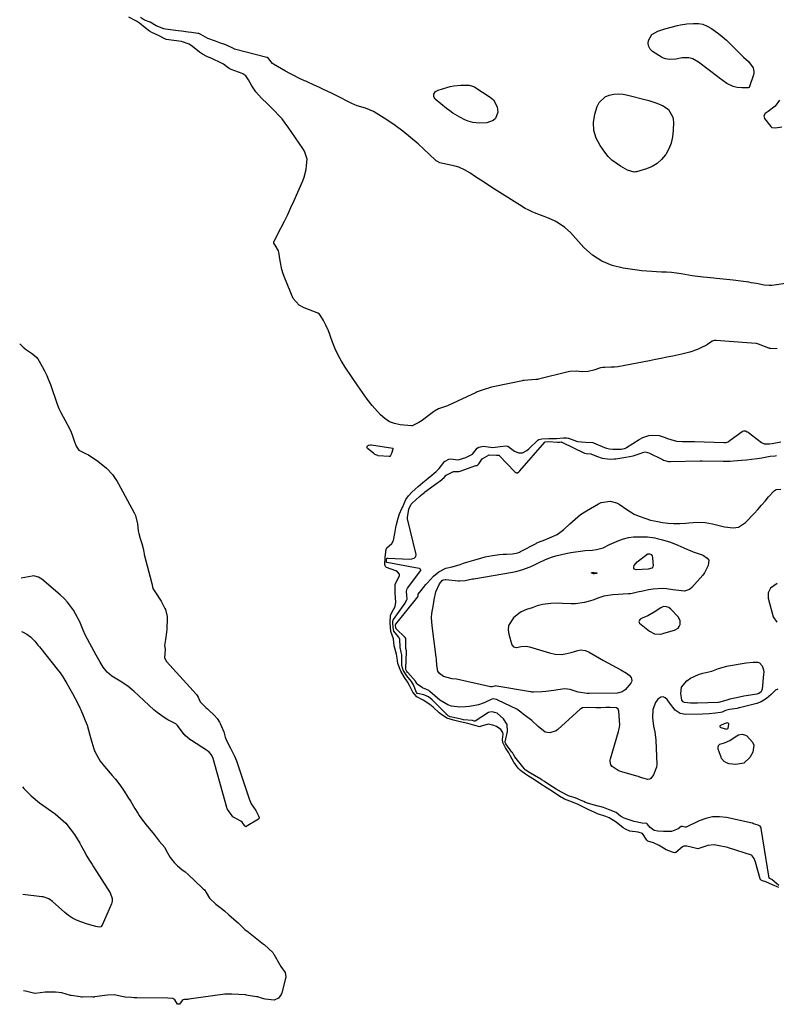
# Model space of a CAD drawing. Units: inches. Extents: x 1899720 to 1905022, y 368813 to 374242.
# Drawn here: x 1899728 to 1900139, y 372081 to 372616 of the extents above; entities that cross this region are included whole.
import ezdxf

# ---------------------------------------------------------------- set-up
doc = ezdxf.new("R2010")
doc.units = ezdxf.units.IN
doc.header["$MEASUREMENT"] = 0
for name, color, linetype in [('1', 7, 'Continuous'), ('7', 7, 'Continuous'), ('8', 7, 'Continuous')]:
    doc.layers.add(name, color=color, linetype=linetype)

msp = doc.modelspace()

# ---------------------------------------------------------------- linework, layer by layer
at = {"layer": '1', "color": 18}
for points in [[(1900086.43, 372289.58, 1622), (1900085.42, 372291.46, 1622), (1900081.23, 372295.91, 1622), (1900080.27, 372296.68, 1622), (1900079.03, 372297.19, 1622), (1900077.38, 372297.22, 1622), (1900075.79, 372296.57, 1622), (1900072.24, 372294.13, 1622), (1900068.84, 372292.22, 1622), (1900065.76, 372291.03, 1622), (1900064.72, 372290.36, 1622), (1900064.26, 372289.95, 1622), (1900063.93, 372289.07, 1622), (1900064.07, 372288.64, 1622), (1900064.35, 372288.23, 1622), (1900069.63, 372283.89, 1622), (1900072.38, 372282.53, 1622), (1900075.5, 372282.33, 1622), (1900076.54, 372282.5, 1622), (1900077.56, 372282.74, 1622), (1900083.35, 372284.49, 1622), (1900085.21, 372285.6, 1622), (1900085.85, 372286.45, 1622), (1900086.34, 372287.45, 1622), (1900086.43, 372289.58, 1622)], [(1900111.9, 372234.05, 1620), (1900110.31, 372233.6, 1620), (1900108.27, 372232.76, 1620), (1900107.99, 372232.43, 1620), (1900107.88, 372232.11, 1620), (1900108.04, 372231.82, 1620), (1900108.37, 372231.53, 1620), (1900111.55, 372230.74, 1620), (1900111.9, 372230.8, 1620), (1900112.21, 372231.02, 1620), (1900112.42, 372231.32, 1620), (1900112.82, 372233.29, 1620), (1900112.77, 372233.52, 1620), (1900112.43, 372233.86, 1620), (1900111.9, 372234.05, 1620)]]:
    msp.add_polyline3d(points, dxfattribs=at)
at = {"layer": '7', "color": 18}
for points in [[(1900139.09, 372437.15, 1618), (1900135.43, 372437.33, 1618), (1900134.93, 372437.45, 1618), (1900134.68, 372437.52, 1618), (1900134.44, 372437.61, 1618), (1900128.92, 372439.79, 1618), (1900127.74, 372440.16, 1618), (1900125.11, 372440.33, 1618), (1900122.5, 372440.46, 1618), (1900105.99, 372441.75, 1618), (1900105.68, 372441.76, 1618), (1900104.75, 372441.69, 1618), (1900103.75, 372441.3, 1618), (1900101.8, 372439.93, 1618), (1900100.79, 372439.31, 1618), (1900100.58, 372439.2, 1618), (1900097.16, 372437.53, 1618), (1900095.8, 372436.9, 1618), (1900091.56, 372435.39, 1618), (1900088.65, 372434.63, 1618), (1900087.19, 372434.29, 1618), (1900082.36, 372433.27, 1618), (1900079.2, 372432.62, 1618), (1900076.05, 372431.98, 1618), (1900072.89, 372431.35, 1618), (1900069.73, 372430.72, 1618), (1900056.32, 372428.09, 1618), (1900052.57, 372427.49, 1618), (1900050.68, 372427.31, 1618), (1900048.78, 372427.18, 1618), (1900045.51, 372427.02, 1618), (1900044.42, 372427.03, 1618), (1900043.2, 372426.93, 1618), (1900039.47, 372425.55, 1618), (1900036.43, 372424.82, 1618), (1900033.08, 372424.62, 1618), (1900029.98, 372425.02, 1618), (1900026.44, 372424.96, 1618), (1900025.62, 372424.79, 1618), (1900009.4, 372420.68, 1618), (1900008.86, 372420.57, 1618), (1900007.93, 372420.48, 1618), (1900003.72, 372420.25, 1618), (1900001.72, 372420.06, 1618), (1900001.24, 372419.98, 1618), (1900001, 372419.94, 1618), (1900000.77, 372419.89, 1618), (1899984.87, 372416.5, 1618), (1899983.85, 372416.29, 1618), (1899979.46, 372414.94, 1618), (1899977.18, 372414.18, 1618), (1899976.17, 372413.77, 1618), (1899975.68, 372413.54, 1618), (1899960.43, 372406.42, 1618), (1899959.99, 372406.22, 1618), (1899957.81, 372405.44, 1618), (1899955.24, 372404.55, 1618), (1899952.99, 372403.33, 1618), (1899952.48, 372402.96, 1618), (1899945.72, 372397.93, 1618), (1899945.39, 372397.69, 1618), (1899944.51, 372397.17, 1618), (1899940.89, 372395.36, 1618), (1899940.59, 372395.32, 1618), (1899940.43, 372395.33, 1618), (1899934.36, 372395.93, 1618), (1899931.34, 372396.58, 1618), (1899928.52, 372397.63, 1618), (1899926.01, 372399.28, 1618), (1899923.7, 372401.33, 1618), (1899922.08, 372403.13, 1618), (1899919.21, 372406.48, 1618), (1899916.43, 372409.9, 1618), (1899913.81, 372413.44, 1618), (1899911.29, 372417.06, 1618), (1899904.51, 372427.25, 1618), (1899902.51, 372430.5, 1618), (1899900.67, 372433.83, 1618), (1899899.07, 372437.28, 1618), (1899897.63, 372440.81, 1618), (1899895.21, 372447.42, 1618), (1899895.1, 372447.71, 1618), (1899894.04, 372450.12, 1618), (1899892.69, 372452.5, 1618), (1899891.31, 372454.86, 1618), (1899890.52, 372455.95, 1618), (1899889.58, 372456.56, 1618), (1899889.32, 372456.67, 1618), (1899882.18, 372459.41, 1618), (1899879.49, 372460.83, 1618), (1899876.27, 372464.59, 1618), (1899871.7, 372475.54, 1618), (1899870.84, 372477.85, 1618), (1899870.1, 372480.19, 1618), (1899869.1, 372485.01, 1618), (1899868.43, 372489.71, 1618), (1899868.3, 372490.31, 1618), (1899866.46, 372493.45, 1618), (1899865.8, 372494.59, 1618), (1899865.74, 372494.93, 1618), (1899865.78, 372495.27, 1618), (1899865.83, 372495.43, 1618), (1899865.9, 372495.59, 1618), (1899869.58, 372502.7, 1618), (1899871.46, 372506.42, 1618), (1899873.3, 372510.17, 1618), (1899875.05, 372513.96, 1618), (1899876.76, 372517.77, 1618), (1899881.41, 372528.44, 1618), (1899882.18, 372530.46, 1618), (1899883.24, 372534.64, 1618), (1899883.53, 372536.79, 1618), (1899883.76, 372540.22, 1618), (1899882.4, 372544.47, 1618), (1899881.44, 372546.03, 1618), (1899873.62, 372557.47, 1618), (1899871.95, 372559.77, 1618), (1899870.2, 372562.01, 1618), (1899868.33, 372564.14, 1618), (1899866.38, 372566.21, 1618), (1899865.57, 372567.01, 1618), (1899862.33, 372570.22, 1618), (1899859.05, 372573.38, 1618), (1899855.98, 372576.7, 1618), (1899853.84, 372579.91, 1618), (1899851.93, 372583.3, 1618), (1899850.62, 372585.35, 1618), (1899848.94, 372586.47, 1618), (1899848.47, 372586.67, 1618), (1899842.56, 372588.93, 1618), (1899841.55, 372589.42, 1618), (1899840.06, 372590.55, 1618), (1899838.49, 372591.72, 1618), (1899837.74, 372592.16, 1618), (1899837.35, 372592.36, 1618), (1899836.95, 372592.55, 1618), (1899832.51, 372594.58, 1618), (1899829.33, 372595.96, 1618), (1899827.02, 372597.13, 1618), (1899825.38, 372598.29, 1618), (1899821.65, 372601.34, 1618), (1899819.79, 372602.56, 1618), (1899815.57, 372604.01, 1618), (1899807.34, 372605.22, 1618), (1899807.15, 372605.26, 1618), (1899806.58, 372605.42, 1618), (1899805.76, 372605.82, 1618), (1899803.49, 372607.05, 1618), (1899799.59, 372608.97, 1618), (1899798.24, 372609.73, 1618), (1899795.91, 372611.42, 1618), (1899792.76, 372613.93, 1618), (1899791.15, 372615.07, 1618), (1899787.05, 372617.35, 1618)], [(1900123.29, 372578.9, 1622), (1900122.93, 372578.85, 1622), (1900119.81, 372578.87, 1622), (1900117.4, 372579.08, 1622), (1900115.06, 372579.69, 1622), (1900111.79, 372581.26, 1622), (1900107.76, 372584.15, 1622), (1900106.78, 372584.9, 1622), (1900096.37, 372592.89, 1622), (1900093.29, 372594.58, 1622), (1900091.01, 372595.17, 1622), (1900087.52, 372595.1, 1622), (1900083.94, 372594.43, 1622), (1900080.54, 372594.28, 1622), (1900078.34, 372594.68, 1622), (1900077.31, 372595.09, 1622), (1900076.31, 372595.61, 1622), (1900071.41, 372598.68, 1622), (1900070.14, 372599.91, 1622), (1900069.27, 372601.29, 1622), (1900069.01, 372602.91, 1622), (1900069.16, 372604.67, 1622), (1900071.03, 372607.81, 1622), (1900074.17, 372609.7, 1622), (1900078.06, 372610.88, 1622), (1900081.44, 372611.85, 1622), (1900084.86, 372612.7, 1622), (1900086.58, 372613.06, 1622), (1900090.05, 372613.58, 1622), (1900093.65, 372613.9, 1622), (1900096.25, 372613.82, 1622), (1900098.75, 372613.4, 1622), (1900101.12, 372612.47, 1622), (1900103.39, 372611.2, 1622), (1900106.65, 372608.79, 1622), (1900109.1, 372606.83, 1622), (1900111.44, 372604.75, 1622), (1900113.71, 372602.58, 1622), (1900119.96, 372596.34, 1622), (1900120.8, 372595.51, 1622), (1900123.41, 372593.14, 1622), (1900126.01, 372589.73, 1622), (1900126.44, 372587.84, 1622), (1900126.38, 372586.89, 1622), (1900126.18, 372585.92, 1622), (1900124.07, 372579.6, 1622), (1900123.77, 372579.15, 1622), (1900123.29, 372578.9, 1622)], [(1899986.13, 372562.27, 1622), (1899984.75, 372561.15, 1622), (1899981.35, 372559.98, 1622), (1899977.25, 372559.67, 1622), (1899973.78, 372560.11, 1622), (1899971.24, 372560.77, 1622), (1899969.42, 372561.54, 1622), (1899966.73, 372562.92, 1622), (1899962.99, 372565.1, 1622), (1899961.22, 372566.34, 1622), (1899959.5, 372567.67, 1622), (1899953.39, 372572.7, 1622), (1899952.56, 372573.99, 1622), (1899952.65, 372575.52, 1622), (1899953.58, 372576.89, 1622), (1899954.25, 372577.35, 1622), (1899955.02, 372577.7, 1622), (1899959.65, 372579.06, 1622), (1899961.53, 372579.54, 1622), (1899963.41, 372579.94, 1622), (1899967.25, 372580.38, 1622), (1899971.77, 372580.4, 1622), (1899973.69, 372579.84, 1622), (1899974.28, 372579.55, 1622), (1899974.87, 372579.22, 1622), (1899983.27, 372573.87, 1622), (1899985, 372572.34, 1622), (1899987.06, 372568.53, 1622), (1899987.39, 372565.73, 1622), (1899986.13, 372562.27, 1622)], [(1900082.36, 372562.96, 1622), (1900082.62, 372561.62, 1622), (1900082.71, 372560.23, 1622), (1900082.58, 372555.71, 1622), (1900082.19, 372552.26, 1622), (1900081.44, 372548.92, 1622), (1900080.15, 372545.76, 1622), (1900078.5, 372542.7, 1622), (1900078.37, 372542.51, 1622), (1900076.27, 372539.95, 1622), (1900073.89, 372537.76, 1622), (1900071.1, 372536.13, 1622), (1900068.03, 372534.88, 1622), (1900062.66, 372533.34, 1622), (1900062.05, 372533.22, 1622), (1900061.43, 372533.15, 1622), (1900057.86, 372534.18, 1622), (1900053.93, 372536.38, 1622), (1900051.54, 372537.94, 1622), (1900049.32, 372539.68, 1622), (1900047.34, 372541.7, 1622), (1900045.53, 372543.9, 1622), (1900042.89, 372547.59, 1622), (1900040.8, 372551.61, 1622), (1900039.5, 372555.76, 1622), (1900039.38, 372560.11, 1622), (1900040.06, 372564.59, 1622), (1900041.33, 372568.81, 1622), (1900042.39, 372570.97, 1622), (1900045.66, 372574.06, 1622), (1900047.87, 372575, 1622), (1900050.39, 372575.42, 1622), (1900052.91, 372575.58, 1622), (1900055.43, 372575.39, 1622), (1900057.95, 372574.94, 1622), (1900067.95, 372572.42, 1622), (1900069.39, 372572.03, 1622), (1900073.65, 372570.59, 1622), (1900077.21, 372569.06, 1622), (1900080, 372567.05, 1622), (1900082.36, 372562.96, 1622)], [(1899727.76, 372439.99, 1618), (1899729.62, 372438.09, 1618), (1899731.46, 372436.57, 1618), (1899734.14, 372434.79, 1618), (1899735.77, 372433.66, 1618), (1899737.21, 372432.31, 1618), (1899737.6, 372431.79, 1618), (1899739.96, 372427.64, 1618), (1899741.23, 372425.23, 1618), (1899742.41, 372422.79, 1618), (1899743.46, 372420.29, 1618), (1899744.43, 372417.74, 1618), (1899748.16, 372407.12, 1618), (1899749.05, 372404.83, 1618), (1899750.03, 372402.58, 1618), (1899752.39, 372398.27, 1618), (1899754.77, 372393.96, 1618), (1899755.65, 372391.94, 1618), (1899756.45, 372389.88, 1618), (1899757.77, 372386.12, 1618), (1899757.99, 372385.47, 1618), (1899758.41, 372384.43, 1618), (1899759.84, 372382.23, 1618), (1899763.49, 372380.35, 1618), (1899765.05, 372379.55, 1618), (1899768.03, 372377.72, 1618), (1899769.46, 372376.69, 1618), (1899773.81, 372373.35, 1618), (1899774.98, 372372.37, 1618), (1899778.1, 372369.05, 1618), (1899780.65, 372365.25, 1618), (1899781.41, 372363.92, 1618), (1899789.92, 372348.09, 1618), (1899790.59, 372346.65, 1618), (1899791.75, 372342.1, 1618), (1899792.11, 372338.32, 1618), (1899792.41, 372336.94, 1618), (1899793.2, 372334.22, 1618), (1899794, 372331.5, 1618), (1899794.75, 372328.78, 1618), (1899795.15, 372326.72, 1618), (1899795.3, 372326.02, 1618), (1899795.36, 372325.79, 1618), (1899795.42, 372325.56, 1618), (1899799.56, 372309.81, 1618), (1899800.04, 372307.12, 1618), (1899801.81, 372304.4, 1618), (1899803.88, 372301.26, 1618), (1899804.51, 372300.17, 1618), (1899806.65, 372296.27, 1618), (1899806.95, 372295.66, 1618), (1899807.86, 372291.78, 1618), (1899807.86, 372291.1, 1618), (1899807.61, 372284.83, 1618), (1899807.51, 372283.44, 1618), (1899806.91, 372279.32, 1618), (1899806.33, 372276.16, 1618), (1899806.56, 372275.14, 1618), (1899806.73, 372273.96, 1618), (1899806.45, 372269.5, 1618), (1899807.39, 372267.51, 1618), (1899807.53, 372267.35, 1618), (1899823.71, 372249.6, 1618), (1899823.84, 372249.45, 1618), (1899824.19, 372248.96, 1618), (1899824.63, 372248, 1618), (1899825.71, 372245.6, 1618), (1899828.89, 372242.54, 1618), (1899829.65, 372241.82, 1618), (1899830.4, 372241.08, 1618), (1899833.3, 372238.24, 1618), (1899834.92, 372236.43, 1618), (1899836.27, 372234.42, 1618), (1899836.64, 372233.7, 1618), (1899838.61, 372229.17, 1618), (1899839.36, 372226.4, 1618), (1899840.13, 372224.46, 1618), (1899842.27, 372220.45, 1618), (1899844.45, 372215.97, 1618), (1899844.94, 372214.72, 1618), (1899845.4, 372213.46, 1618), (1899852.29, 372192.87, 1618), (1899853.45, 372190.2, 1618), (1899855.93, 372186.44, 1618), (1899857.48, 372183.68, 1618), (1899857.83, 372182.81, 1618), (1899857.8, 372182.35, 1618), (1899857.53, 372181.96, 1618), (1899857.4, 372181.86, 1618), (1899850.76, 372177.81, 1618), (1899850.66, 372177.76, 1618), (1899850.55, 372177.74, 1618), (1899850.32, 372177.77, 1618), (1899850.03, 372177.96, 1618), (1899849.79, 372178.31, 1618), (1899848.58, 372180.12, 1618), (1899847.78, 372180.82, 1618), (1899843.44, 372183.18, 1618), (1899840.99, 372186.66, 1618), (1899840.48, 372187.45, 1618), (1899840.27, 372187.9, 1618), (1899840.22, 372188.05, 1618), (1899840.17, 372188.21, 1618), (1899832.81, 372214.85, 1618), (1899831.87, 372216.78, 1618), (1899830.6, 372218.27, 1618), (1899829.73, 372218.95, 1618), (1899829.26, 372219.27, 1618), (1899829.11, 372219.37, 1618), (1899821.08, 372224.47, 1618), (1899820.9, 372224.59, 1618), (1899818.79, 372226.2, 1618), (1899817.78, 372227.06, 1618), (1899817.34, 372227.53, 1618), (1899817.21, 372227.7, 1618), (1899817.08, 372227.87, 1618), (1899813.51, 372232.74, 1618), (1899812.5, 372233.63, 1618), (1899808.28, 372235.83, 1618), (1899806.22, 372237, 1618), (1899802.37, 372239.72, 1618), (1899800.56, 372241.26, 1618), (1899789.68, 372251.37, 1618), (1899788.92, 372252.05, 1618), (1899786.54, 372253.95, 1618), (1899784.02, 372255.67, 1618), (1899783.16, 372256.21, 1618), (1899778.76, 372258.89, 1618), (1899777.81, 372259.52, 1618), (1899775.23, 372261.71, 1618), (1899773.09, 372264.35, 1618), (1899771.44, 372267.08, 1618), (1899769.33, 372270.86, 1618), (1899763.57, 372281.52, 1618), (1899762.14, 372284.43, 1618), (1899760.34, 372288.94, 1618), (1899758.15, 372293.27, 1618), (1899756.94, 372295.24, 1618), (1899755.39, 372297.53, 1618), (1899753.7, 372299.71, 1618), (1899751.82, 372301.71, 1618), (1899749.8, 372303.6, 1618), (1899739.83, 372312.09, 1618), (1899738.01, 372313.25, 1618), (1899735.96, 372313.85, 1618), (1899735.25, 372313.86, 1618), (1899734.54, 372313.79, 1618), (1899728.52, 372312.72, 1618)], [(1900139.93, 372144.64, 1618), (1900136.49, 372146.2, 1618), (1900132.86, 372147.74, 1618), (1900131.06, 372148.28, 1618), (1900130.33, 372148.65, 1618), (1900129.82, 372149.24, 1618), (1900129.73, 372149.49, 1618), (1900127.3, 372158.55, 1618), (1900126.57, 372160.39, 1618), (1900125.43, 372161.97, 1618), (1900125.06, 372162.19, 1618), (1900121.08, 372163.5, 1618), (1900116.6, 372164.97, 1618), (1900112.65, 372166.32, 1618), (1900112.2, 372166.42, 1618), (1900106.66, 372167.59, 1618), (1900104.91, 372167.8, 1618), (1900101.46, 372167.52, 1618), (1900097.06, 372165.99, 1618), (1900096.05, 372165.74, 1618), (1900092.33, 372166.55, 1618), (1900090.07, 372167.25, 1618), (1900088.42, 372167.15, 1618), (1900087.67, 372166.8, 1618), (1900083.93, 372163.76, 1618), (1900083.39, 372163.63, 1618), (1900082.81, 372163.73, 1618), (1900080.22, 372164.58, 1618), (1900078.77, 372165.2, 1618), (1900075.04, 372167.47, 1618), (1900071.97, 372168.97, 1618), (1900068.84, 372169.89, 1618), (1900068.3, 372170.37, 1618), (1900065.83, 372173.97, 1618), (1900063.57, 372174.83, 1618), (1900058.99, 372175.25, 1618), (1900056.63, 372176.36, 1618), (1900055.39, 372177.11, 1618), (1900051.63, 372180.28, 1618), (1900047.82, 372182.5, 1618), (1900045.98, 372183.23, 1618), (1900041.51, 372184.73, 1618), (1900040.05, 372185.43, 1618), (1900036.5, 372187.06, 1618), (1900034.54, 372188.01, 1618), (1900030.56, 372190.04, 1618), (1900026.54, 372191.62, 1618), (1900023.49, 372192.76, 1618), (1900022.15, 372193.53, 1618), (1900021.63, 372193.85, 1618), (1900017.62, 372196.51, 1618), (1900014.17, 372198.57, 1618), (1900010.79, 372200.8, 1618), (1900007.32, 372203.11, 1618), (1900004.03, 372205.15, 1618), (1900002.33, 372206.29, 1618), (1899999.66, 372208.24, 1618), (1899998.5, 372209.5, 1618), (1899996.14, 372212.75, 1618), (1899994.2, 372216.11, 1618), (1899993.31, 372217.75, 1618), (1899991.56, 372220.54, 1618), (1899990.09, 372223.54, 1618), (1899989.97, 372225.03, 1618), (1899990.2, 372228.06, 1618), (1899990.02, 372228.93, 1618), (1899989.07, 372230.46, 1618), (1899986.69, 372232.16, 1618), (1899984.68, 372232.91, 1618), (1899982.05, 372233.35, 1618), (1899977.85, 372232.07, 1618), (1899977.57, 372232.03, 1618), (1899974.86, 372232.77, 1618), (1899971.05, 372233.75, 1618), (1899967, 372234.6, 1618), (1899963.38, 372235.56, 1618), (1899959.67, 372236.65, 1618), (1899956.2, 372238.98, 1618), (1899955.55, 372239.57, 1618), (1899952.29, 372242.62, 1618), (1899950.45, 372244.16, 1618), (1899946.78, 372246.52, 1618), (1899943.38, 372248.24, 1618), (1899941.29, 372250.74, 1618), (1899939.47, 372254.45, 1618), (1899938.38, 372256.31, 1618), (1899936.74, 372258.66, 1618), (1899934.65, 372262.12, 1618), (1899933.15, 372266.34, 1618), (1899932.77, 372269.16, 1618), (1899932.27, 372271.35, 1618), (1899931.14, 372276, 1618), (1899930.68, 372279.71, 1618), (1899929.27, 372283.77, 1618), (1899928.89, 372288.49, 1618), (1899929.18, 372292.55, 1618), (1899930.8, 372295.63, 1618), (1899931.55, 372297.36, 1618), (1899932.03, 372299.69, 1618), (1899931.69, 372304.47, 1618), (1899931.69, 372309.16, 1618), (1899932.01, 372310.06, 1618), (1899933.96, 372313.88, 1618), (1899933.91, 372314.86, 1618), (1899932.91, 372316.13, 1618), (1899931.93, 372316.66, 1618), (1899926.96, 372318.48, 1618), (1899926.52, 372318.76, 1618), (1899926.37, 372318.96, 1618), (1899926.07, 372320.02, 1618), (1899926.16, 372324.15, 1618), (1899926.76, 372328.2, 1618), (1899927.11, 372329.11, 1618), (1899929.83, 372331.48, 1618), (1899930.79, 372333.07, 1618), (1899931.39, 372336.96, 1618), (1899931.96, 372340.25, 1618), (1899932.32, 372341.89, 1618), (1899933.18, 372345.31, 1618), (1899933.95, 372347.53, 1618), (1899935.25, 372350.46, 1618), (1899935.55, 372351.09, 1618), (1899937.45, 372355.3, 1618), (1899938.79, 372357.41, 1618), (1899940.68, 372359.3, 1618), (1899944.03, 372362.48, 1618), (1899946.58, 372364.56, 1618), (1899948.5, 372366.14, 1618), (1899949.78, 372367.19, 1618), (1899950.42, 372367.73, 1618), (1899953.81, 372370.63, 1618), (1899955.58, 372372.29, 1618), (1899958.67, 372376.11, 1618), (1899958.78, 372376.22, 1618), (1899960.68, 372377.27, 1618), (1899961.68, 372377.42, 1618), (1899965.89, 372376.89, 1618), (1899969.93, 372378.22, 1618), (1899973.67, 372380.03, 1618), (1899976.24, 372383.3, 1618), (1899977.12, 372383.81, 1618), (1899979.65, 372384.35, 1618), (1899984.58, 372383.62, 1618), (1899988.71, 372384.18, 1618), (1899992.08, 372384.55, 1618), (1899992.79, 372384.34, 1618), (1899996.44, 372381.71, 1618), (1899998.59, 372380.68, 1618), (1900000.84, 372380.69, 1618), (1900003.14, 372382, 1618), (1900004.15, 372382.86, 1618), (1900009.17, 372387.61, 1618), (1900009.67, 372387.98, 1618), (1900011.18, 372388.38, 1618), (1900014.98, 372388.55, 1618), (1900019.27, 372388.52, 1618), (1900023.1, 372388.83, 1618), (1900024.81, 372388.84, 1618), (1900025.48, 372388.7, 1618), (1900025.8, 372388.6, 1618), (1900030.05, 372387.06, 1618), (1900030.56, 372386.89, 1618), (1900035.02, 372386.56, 1618), (1900038.98, 372386.36, 1618), (1900039.39, 372386.21, 1618), (1900045.33, 372383.65, 1618), (1900046.33, 372383.26, 1618), (1900048.07, 372382.82, 1618), (1900049.83, 372382.72, 1618), (1900054.34, 372382.8, 1618), (1900056.11, 372383.1, 1618), (1900056.72, 372383.34, 1618), (1900057.01, 372383.49, 1618), (1900057.29, 372383.65, 1618), (1900064.18, 372387.93, 1618), (1900066.16, 372389.01, 1618), (1900069.34, 372390.14, 1618), (1900071.54, 372390.38, 1618), (1900074.99, 372390.06, 1618), (1900078.22, 372389, 1618), (1900079.5, 372388.53, 1618), (1900081.27, 372387.89, 1618), (1900084.37, 372387.07, 1618), (1900087.56, 372386.79, 1618), (1900091.65, 372386.82, 1618), (1900093.71, 372386.93, 1618), (1900094.12, 372386.92, 1618), (1900110.15, 372386.32, 1618), (1900111.29, 372386.4, 1618), (1900112.39, 372386.7, 1618), (1900112.57, 372386.84, 1618), (1900113.46, 372387.65, 1618), (1900119.96, 372392.3, 1618), (1900120.33, 372392.51, 1618), (1900120.95, 372392.67, 1618), (1900121.85, 372392.62, 1618), (1900122.81, 372392.18, 1618), (1900123.27, 372391.87, 1618), (1900123.49, 372391.71, 1618), (1900130.59, 372386.33, 1618), (1900131.23, 372385.94, 1618), (1900131.9, 372385.65, 1618), (1900134.89, 372385.53, 1618), (1900136.41, 372385.76, 1618), (1900141.07, 372386.66, 1618)], [(1899916.27, 372383.77, 1618), (1899916.37, 372384.15, 1618), (1899916.62, 372384.52, 1618), (1899917.1, 372384.82, 1618), (1899918.16, 372385.11, 1618), (1899918.73, 372385.09, 1618), (1899930.3, 372383.2, 1618), (1899930.37, 372383.17, 1618), (1899930.42, 372383.12, 1618), (1899930.45, 372383.06, 1618), (1899930.41, 372382.72, 1618), (1899929.58, 372380.35, 1618), (1899929.13, 372379.28, 1618), (1899928.68, 372378.81, 1618), (1899928.3, 372378.74, 1618), (1899922.48, 372379.17, 1618), (1899922.19, 372379.2, 1618), (1899920.65, 372379.89, 1618), (1899919.94, 372380.51, 1618), (1899916.64, 372383.03, 1618), (1899916.27, 372383.77, 1618)], [(1900139.43, 372252.33, 1622), (1900138.19, 372251.8, 1622), (1900136.99, 372250.83, 1622), (1900135.86, 372249.55, 1622), (1900133.29, 372247.32, 1622), (1900130.37, 372245.53, 1622), (1900127.97, 372244.54, 1622), (1900123.71, 372243.58, 1622), (1900118.64, 372242.28, 1622), (1900118.3, 372242.2, 1622), (1900117.27, 372241.97, 1622), (1900113.15, 372241.39, 1622), (1900111.04, 372240.76, 1622), (1900109.09, 372239.99, 1622), (1900108.28, 372239.81, 1622), (1900105.6, 372239.4, 1622), (1900102.09, 372238.98, 1622), (1900098.56, 372238.81, 1622), (1900089.39, 372238.68, 1622), (1900086.31, 372239.28, 1622), (1900083.71, 372241.05, 1622), (1900080.57, 372244.94, 1622), (1900079.38, 372246.83, 1622), (1900078.3, 372247.78, 1622), (1900077.16, 372248.27, 1622), (1900075.94, 372248.06, 1622), (1900074.24, 372246.94, 1622), (1900072.95, 372245.21, 1622), (1900071.46, 372241.33, 1622), (1900071.36, 372236.87, 1622), (1900071.93, 372232.31, 1622), (1900072.64, 372229.32, 1622), (1900073.21, 372224.75, 1622), (1900073.69, 372211.58, 1622), (1900073.59, 372210.04, 1622), (1900071.94, 372205.82, 1622), (1900070.39, 372203.82, 1622), (1900069.95, 372203.53, 1622), (1900068.89, 372203.35, 1622), (1900066.1, 372204.09, 1622), (1900064.49, 372204.67, 1622), (1900063.67, 372204.93, 1622), (1900062.85, 372205.18, 1622), (1900057.18, 372206.76, 1622), (1900053.92, 372207.72, 1622), (1900052.69, 372208.28, 1622), (1900049.51, 372210.37, 1622), (1900048.77, 372211.37, 1622), (1900048.35, 372213.24, 1622), (1900048.4, 372213.88, 1622), (1900048.53, 372214.52, 1622), (1900052.88, 372229.51, 1622), (1900053.27, 372230.81, 1622), (1900053.63, 372233.01, 1622), (1900053.08, 372240.46, 1622), (1900052.93, 372241.04, 1622), (1900052.68, 372241.53, 1622), (1900051.77, 372242.22, 1622), (1900048.3, 372242.5, 1622), (1900046.04, 372242.37, 1622), (1900043.29, 372242.32, 1622), (1900040.55, 372242.35, 1622), (1900036.19, 372242.54, 1622), (1900033.4, 372242.28, 1622), (1900032.43, 372241.81, 1622), (1900031.99, 372241.48, 1622), (1900019.99, 372230.48, 1622), (1900018.99, 372229.76, 1622), (1900015.54, 372228.72, 1622), (1900013.14, 372229.13, 1622), (1900009.31, 372232.09, 1622), (1900005.77, 372235.34, 1622), (1900005.02, 372235.93, 1622), (1900001.14, 372238.86, 1622), (1899999.88, 372239.92, 1622), (1899997.71, 372241.57, 1622), (1899987.42, 372246.47, 1622), (1899987.22, 372246.55, 1622), (1899986.61, 372246.76, 1622), (1899985.77, 372247.05, 1622), (1899984.88, 372247.16, 1622), (1899984.19, 372246.97, 1622), (1899979.91, 372244.97, 1622), (1899976.79, 372243.95, 1622), (1899971.9, 372243.01, 1622), (1899969.81, 372242.75, 1622), (1899966.66, 372242.59, 1622), (1899962.25, 372243.11, 1622), (1899960.21, 372243.95, 1622), (1899955.93, 372246.49, 1622), (1899953.13, 372248.74, 1622), (1899950.41, 372251.23, 1622), (1899949.94, 372251.64, 1622), (1899948.73, 372252.27, 1622), (1899946.47, 372253.18, 1622), (1899943.61, 372255.19, 1622), (1899943.45, 372255.43, 1622), (1899942.83, 372256.47, 1622), (1899942.72, 372256.62, 1622), (1899942.66, 372256.69, 1622), (1899938.43, 372261.4, 1622), (1899938.35, 372261.49, 1622), (1899937.99, 372261.98, 1622), (1899937.46, 372263.1, 1622), (1899937.42, 372263.34, 1622), (1899937.41, 372263.46, 1622), (1899937.41, 372263.58, 1622), (1899937.74, 372272.74, 1622), (1899937.72, 372273.29, 1622), (1899937.44, 372274.44, 1622), (1899937.39, 372275.02, 1622), (1899937.44, 372279.89, 1622), (1899937.07, 372280.45, 1622), (1899932.18, 372285.2, 1622), (1899932.11, 372285.28, 1622), (1899931.97, 372285.53, 1622), (1899931.83, 372287.4, 1622), (1899931.89, 372287.57, 1622), (1899931.98, 372287.71, 1622), (1899943.94, 372302.63, 1622), (1899944.02, 372302.74, 1622), (1899944.13, 372302.98, 1622), (1899944.11, 372303.38, 1622), (1899944.08, 372303.76, 1622), (1899944.13, 372303.92, 1622), (1899945.76, 372306.04, 1622), (1899948.32, 372309.18, 1622), (1899949.21, 372310.2, 1622), (1899952.47, 372313.84, 1622), (1899955.25, 372316.2, 1622), (1899959.21, 372318.06, 1622), (1899962.62, 372318.91, 1622), (1899966.84, 372320.18, 1622), (1899968.7, 372320.75, 1622), (1899970.57, 372321.31, 1622), (1899974.29, 372322.46, 1622), (1899978.69, 372323.78, 1622), (1899980.58, 372324.26, 1622), (1899984.4, 372324.98, 1622), (1899988.26, 372325.46, 1622), (1899990.2, 372325.63, 1622), (1899992.14, 372325.75, 1622), (1899995.28, 372325.89, 1622), (1899998.14, 372326.4, 1622), (1899999.22, 372326.82, 1622), (1899999.74, 372327.08, 1622), (1900008.11, 372331.54, 1622), (1900008.58, 372331.78, 1622), (1900010.98, 372332.78, 1622), (1900011.95, 372333.16, 1622), (1900015.5, 372334.51, 1622), (1900019.52, 372336.47, 1622), (1900023.14, 372339.11, 1622), (1900026.52, 372342.13, 1622), (1900027.94, 372343.43, 1622), (1900030.79, 372346, 1622), (1900032.29, 372347.19, 1622), (1900035.49, 372349.3, 1622), (1900041.99, 372353.07, 1622), (1900043.53, 372353.77, 1622), (1900048.44, 372354.4, 1622), (1900051.73, 372353.56, 1622), (1900053.25, 372352.82, 1622), (1900057.33, 372349.99, 1622), (1900061.37, 372347.49, 1622), (1900063.52, 372346.51, 1622), (1900067.78, 372344.99, 1622), (1900070.31, 372344.24, 1622), (1900074.16, 372343.39, 1622), (1900076.75, 372342.92, 1622), (1900079.77, 372342.48, 1622), (1900082.66, 372342.29, 1622), (1900086.17, 372342.35, 1622), (1900089.48, 372342.54, 1622), (1900091.13, 372342.67, 1622), (1900095.72, 372343.04, 1622), (1900099.87, 372342.86, 1622), (1900103.97, 372342.13, 1622), (1900105.32, 372341.8, 1622), (1900110.41, 372340.46, 1622), (1900115.06, 372339.96, 1622), (1900118.11, 372340.44, 1622), (1900121.92, 372342.83, 1622), (1900126.51, 372347.81, 1622), (1900128.53, 372350.03, 1622), (1900130.51, 372352.28, 1622), (1900132.46, 372354.56, 1622), (1900134.38, 372356.86, 1622), (1900137.33, 372360.12, 1622), (1900138.45, 372360.76, 1622), (1900141.09, 372361.03, 1622)], [(1900072.6, 372334.53, 1624), (1900073.91, 372334.23, 1624), (1900076.85, 372333.5, 1624), (1900081.04, 372332.27, 1624), (1900085.1, 372330.67, 1624), (1900089.98, 372328.48, 1624), (1900090.85, 372328.09, 1624), (1900093.05, 372327.16, 1624), (1900093.5, 372326.99, 1624), (1900098.29, 372325.26, 1624), (1900099.04, 372324.93, 1624), (1900101.07, 372323.6, 1624), (1900101.86, 372322.37, 1624), (1900101.53, 372319.56, 1624), (1900099.64, 372315.53, 1624), (1900098.73, 372314.35, 1624), (1900092.66, 372307.57, 1624), (1900091.48, 372306.61, 1624), (1900088.77, 372305.65, 1624), (1900084.01, 372306.16, 1624), (1900082.39, 372306.38, 1624), (1900079.04, 372306.81, 1624), (1900076.55, 372306.99, 1624), (1900071.62, 372306.76, 1624), (1900069.16, 372306.35, 1624), (1900066.08, 372305.67, 1624), (1900063.2, 372304.99, 1624), (1900060.32, 372304.35, 1624), (1900059.35, 372304.22, 1624), (1900058.37, 372304.14, 1624), (1900049.8, 372303.65, 1624), (1900044.91, 372302.94, 1624), (1900042.12, 372301.96, 1624), (1900039.04, 372300.7, 1624), (1900036.49, 372299.98, 1624), (1900034.36, 372299.49, 1624), (1900029.6, 372298.77, 1624), (1900027.2, 372298.69, 1624), (1900022.55, 372298.93, 1624), (1900020.39, 372299.02, 1624), (1900016.08, 372298.91, 1624), (1900011.59, 372298.41, 1624), (1900008.75, 372297.73, 1624), (1900006.01, 372296.65, 1624), (1900002.99, 372295.63, 1624), (1900000.1, 372294.37, 1624), (1899998.78, 372293.52, 1624), (1899995.79, 372291.06, 1624), (1899993.21, 372287.02, 1624), (1899992.97, 372284.7, 1624), (1899993.26, 372282.23, 1624), (1899995.02, 372276.52, 1624), (1899995.93, 372275.35, 1624), (1899997.4, 372275.1, 1624), (1899997.45, 372275.11, 1624), (1900000.12, 372275.59, 1624), (1900002.78, 372275.8, 1624), (1900004.52, 372275.47, 1624), (1900010.03, 372273.73, 1624), (1900013.57, 372272.68, 1624), (1900015.35, 372272.21, 1624), (1900018.56, 372271.41, 1624), (1900021.82, 372271.16, 1624), (1900024, 372271.51, 1624), (1900027.23, 372272.34, 1624), (1900030.88, 372273.46, 1624), (1900032.41, 372273.72, 1624), (1900034.71, 372273.38, 1624), (1900036.18, 372272.82, 1624), (1900036.88, 372272.47, 1624), (1900044.69, 372268.04, 1624), (1900047.03, 372266.72, 1624), (1900049.37, 372265.41, 1624), (1900051.72, 372264.11, 1624), (1900054.07, 372262.82, 1624), (1900057.22, 372261.1, 1624), (1900058.62, 372260.07, 1624), (1900059.69, 372258.71, 1624), (1900059.96, 372257.95, 1624), (1900060.05, 372257.2, 1624), (1900059.87, 372256.47, 1624), (1900059.51, 372255.75, 1624), (1900056.56, 372251.96, 1624), (1900054.9, 372250.87, 1624), (1900053.11, 372250.34, 1624), (1900052.37, 372250.3, 1624), (1900052.12, 372250.29, 1624), (1900037.04, 372250.03, 1624), (1900035.86, 372250.05, 1624), (1900030.92, 372250.74, 1624), (1900026.66, 372252.25, 1624), (1900023.8, 372252.57, 1624), (1900020, 372251.97, 1624), (1900017.81, 372251.65, 1624), (1900013.4, 372251.16, 1624), (1900011.19, 372250.99, 1624), (1900006.65, 372250.72, 1624), (1900006.04, 372250.75, 1624), (1900005.43, 372250.88, 1624), (1900005.23, 372250.92, 1624), (1900005.03, 372250.95, 1624), (1899986.83, 372253.98, 1624), (1899986.12, 372254.17, 1624), (1899985.76, 372254.08, 1624), (1899984.25, 372253.66, 1624), (1899983.83, 372253.67, 1624), (1899983.4, 372253.73, 1624), (1899964.95, 372257.83, 1624), (1899962.56, 372258.09, 1624), (1899957.8, 372259.29, 1624), (1899955.61, 372261, 1624), (1899954.86, 372262.11, 1624), (1899954.33, 372265.21, 1624), (1899954.1, 372268.62, 1624), (1899953.97, 372269.75, 1624), (1899951.68, 372286.85, 1624), (1899951.44, 372291.27, 1624), (1899951.6, 372293.47, 1624), (1899952.37, 372298.3, 1624), (1899952.82, 372300.95, 1624), (1899953.71, 372305.33, 1624), (1899955.68, 372309.64, 1624), (1899957.1, 372311.46, 1624), (1899957.7, 372311.79, 1624), (1899958.7, 372311.98, 1624), (1899959.05, 372311.97, 1624), (1899965.79, 372311.25, 1624), (1899966.54, 372311.2, 1624), (1899969.55, 372311.34, 1624), (1899973.67, 372312.26, 1624), (1899974.36, 372312.39, 1624), (1899995.32, 372316, 1624), (1899997.23, 372316.37, 1624), (1899999.12, 372316.83, 1624), (1899999.74, 372317.03, 1624), (1900000.35, 372317.24, 1624), (1900004.86, 372318.9, 1624), (1900006.9, 372319.72, 1624), (1900009.84, 372321.21, 1624), (1900012.8, 372322.65, 1624), (1900016.05, 372323.98, 1624), (1900018.8, 372324.76, 1624), (1900024.37, 372326.04, 1624), (1900026.97, 372326.57, 1624), (1900029.58, 372327.03, 1624), (1900032.22, 372327.37, 1624), (1900034.86, 372327.63, 1624), (1900038.65, 372327.92, 1624), (1900040.91, 372328.15, 1624), (1900044.51, 372329.19, 1624), (1900048.03, 372331.01, 1624), (1900049.28, 372331.58, 1624), (1900053.08, 372333.2, 1624), (1900055.65, 372334.09, 1624), (1900058.27, 372334.76, 1624), (1900060.95, 372335.09, 1624), (1900063.67, 372335.2, 1624), (1900068.58, 372335.07, 1624), (1900072.6, 372334.53, 1624)], [(1900069.73, 372325.92, 1626), (1900070.25, 372325.74, 1626), (1900070.69, 372325.45, 1626), (1900071.16, 372324.72, 1626), (1900071.43, 372323.74, 1626), (1900071.74, 372319.16, 1626), (1900071.61, 372318.76, 1626), (1900070.98, 372318.14, 1626), (1900069.08, 372317.61, 1626), (1900062.57, 372317.19, 1626), (1900061.49, 372317.65, 1626), (1900061.27, 372318.15, 1626), (1900061.2, 372318.79, 1626), (1900061.47, 372319.59, 1626), (1900062.96, 372321.55, 1626), (1900068.21, 372325.56, 1626), (1900068.33, 372325.64, 1626), (1900068.58, 372325.79, 1626), (1900068.71, 372325.85, 1626), (1900069.73, 372325.92, 1626)], [(1900039.71, 372315.78, 1626), (1900041.06, 372315.51, 1626), (1900041.17, 372315.42, 1626), (1900041.21, 372315.32, 1626), (1900041.16, 372315.23, 1626), (1900041.04, 372315.15, 1626), (1900039.9, 372315.03, 1626), (1900039.63, 372314.98, 1626), (1900039.3, 372314.97, 1626), (1900038.34, 372315.39, 1626), (1900038.28, 372315.45, 1626), (1900038.25, 372315.51, 1626), (1900038.27, 372315.57, 1626), (1900038.31, 372315.64, 1626), (1900038.54, 372315.74, 1626), (1900039.71, 372315.78, 1626)], [(1900139.07, 372309.81, 1622), (1900135.41, 372307.31, 1622), (1900134.16, 372304.67, 1622), (1900134.06, 372303.24, 1622), (1900134.24, 372301.75, 1622), (1900136.92, 372291.63, 1622), (1900138.86, 372288.78, 1622)], [(1899728.69, 372283.7, 1618), (1899729.27, 372283.5, 1618), (1899731.73, 372282.25, 1618), (1899733.61, 372280.79, 1618), (1899735.93, 372278.44, 1618), (1899737.68, 372276.33, 1618), (1899738.47, 372275.37, 1618), (1899739.24, 372274.4, 1618), (1899748.08, 372263.34, 1618), (1899749.66, 372261.25, 1618), (1899751.13, 372259.09, 1618), (1899753.28, 372255.48, 1618), (1899755.01, 372252.5, 1618), (1899756.41, 372250.05, 1618), (1899757.87, 372247.39, 1618), (1899758.95, 372245.36, 1618), (1899760.48, 372242.25, 1618), (1899760.95, 372241.2, 1618), (1899762.28, 372238.11, 1618), (1899763.34, 372235.48, 1618), (1899764.32, 372232.83, 1618), (1899765.17, 372230.13, 1618), (1899765.93, 372227.4, 1618), (1899766.9, 372223.59, 1618), (1899768.03, 372220, 1618), (1899768.76, 372218.26, 1618), (1899770.49, 372214.92, 1618), (1899771.49, 372213.32, 1618), (1899773.8, 372210.34, 1618), (1899777.96, 372205.58, 1618), (1899779.7, 372203.54, 1618), (1899782.22, 372200.39, 1618), (1899784.51, 372197.09, 1618), (1899786.56, 372193.85, 1618), (1899788.03, 372191.49, 1618), (1899790.36, 372187.64, 1618), (1899791.85, 372185.08, 1618), (1899792.69, 372183.74, 1618), (1899794.49, 372181.28, 1618), (1899796.52, 372178.66, 1618), (1899800.71, 372173.43, 1618), (1899801.85, 372172.02, 1618), (1899803.58, 372169.92, 1618), (1899806.53, 372166.37, 1618), (1899807.38, 372164.82, 1618), (1899809.48, 372161.02, 1618), (1899811.57, 372158.33, 1618), (1899813.36, 372156.52, 1618), (1899815.81, 372154.52, 1618), (1899817.52, 372153.29, 1618), (1899819.26, 372151.85, 1618), (1899827.03, 372144.43, 1618), (1899827.47, 372144.01, 1618), (1899828.12, 372143.37, 1618), (1899829.07, 372142.03, 1618), (1899830.83, 372139.01, 1618), (1899834.21, 372135.69, 1618), (1899836.37, 372134.11, 1618), (1899838.89, 372132.09, 1618), (1899841.33, 372129.97, 1618), (1899844.08, 372127.49, 1618), (1899846.41, 372125.46, 1618), (1899848.98, 372123.02, 1618), (1899850.08, 372122, 1618), (1899850.79, 372121.4, 1618), (1899851.03, 372121.21, 1618), (1899860.21, 372113.92, 1618), (1899860.42, 372113.74, 1618), (1899862.95, 372111.5, 1618), (1899865.16, 372109.39, 1618), (1899865.47, 372108.98, 1618), (1899865.61, 372108.76, 1618), (1899865.74, 372108.54, 1618), (1899868.79, 372103.06, 1618), (1899869.58, 372101.89, 1618), (1899871.86, 372098.53, 1618), (1899872.19, 372096.16, 1618), (1899872.07, 372095.36, 1618), (1899870.04, 372087.54, 1618), (1899869.75, 372086.71, 1618), (1899868.25, 372084.59, 1618), (1899865.98, 372083.6, 1618), (1899861.02, 372084.1, 1618), (1899859.02, 372084.69, 1618), (1899857.02, 372085.31, 1618), (1899856.33, 372085.44, 1618), (1899850.79, 372086.32, 1618), (1899850.48, 372086.36, 1618), (1899846.7, 372086.6, 1618), (1899842.9, 372086.87, 1618), (1899839.15, 372086.81, 1618), (1899819.56, 372084.03, 1618), (1899819.11, 372083.98, 1618), (1899818.42, 372083.95, 1618), (1899817.16, 372083.98, 1618), (1899816.55, 372083.77, 1618), (1899816.06, 372083.36, 1618), (1899814.54, 372081.36, 1618), (1899814.38, 372081.3, 1618), (1899813.61, 372081.36, 1618), (1899813.56, 372081.38, 1618), (1899813.46, 372081.43, 1618), (1899811.98, 372083.68, 1618), (1899811.52, 372084.15, 1618), (1899810.92, 372084.43, 1618), (1899808.25, 372084.6, 1618), (1899791.39, 372084.84, 1618), (1899790.83, 372084.85, 1618), (1899789.99, 372084.88, 1618), (1899788.53, 372084.98, 1618), (1899785, 372085.25, 1618), (1899783.29, 372085.53, 1618), (1899779.13, 372086.37, 1618), (1899775.51, 372086.35, 1618), (1899768.32, 372085.27, 1618), (1899768.23, 372085.26, 1618), (1899767.95, 372085.23, 1618), (1899767.45, 372085.25, 1618), (1899766.8, 372085.27, 1618), (1899766.69, 372085.27, 1618), (1899761.8, 372085.24, 1618), (1899761.37, 372085.25, 1618), (1899760.53, 372085.33, 1618), (1899755.68, 372086.03, 1618), (1899755.37, 372086.07, 1618), (1899750.58, 372087.45, 1618), (1899747.21, 372087.86, 1618), (1899742.85, 372087.98, 1618), (1899741.92, 372087.96, 1618), (1899741.73, 372087.94, 1618), (1899741.55, 372087.92, 1618), (1899736.16, 372087.19, 1618), (1899736.11, 372087.18, 1618), (1899735.97, 372087.18, 1618), (1899735.21, 372087.29, 1618), (1899730.91, 372088.45, 1618), (1899729.86, 372088.55, 1618)], [(1900129.05, 372250, 1624), (1900128.01, 372249.7, 1624), (1900122.17, 372248.8, 1624), (1900120.86, 372248.58, 1624), (1900116.96, 372247.76, 1624), (1900113.32, 372246.95, 1624), (1900112.19, 372246.66, 1624), (1900107.92, 372245.3, 1624), (1900107.26, 372245.16, 1624), (1900107.13, 372245.15, 1624), (1900106.99, 372245.15, 1624), (1900095.78, 372244.88, 1624), (1900092.04, 372244.89, 1624), (1900088.8, 372245.08, 1624), (1900088.02, 372245.45, 1624), (1900087.19, 372246.51, 1624), (1900086.65, 372250.12, 1624), (1900087.11, 372253.44, 1624), (1900090.06, 372256.92, 1624), (1900092.04, 372258.32, 1624), (1900096.36, 372260.42, 1624), (1900098.69, 372261.12, 1624), (1900103.54, 372262.23, 1624), (1900107.26, 372263.54, 1624), (1900111.76, 372264.91, 1624), (1900112.53, 372265.06, 1624), (1900122.14, 372266.64, 1624), (1900125.99, 372267.11, 1624), (1900128.53, 372267.06, 1624), (1900129.49, 372266.7, 1624), (1900130.89, 372265.13, 1624), (1900131.6, 372262.86, 1624), (1900131.71, 372261.69, 1624), (1900131.7, 372260.49, 1624), (1900130.96, 372252.35, 1624), (1900130.36, 372250.93, 1624), (1900129.05, 372250, 1624)], [(1900120.96, 372212.25, 1622), (1900116.55, 372211.48, 1622), (1900112.9, 372211.94, 1622), (1900111.49, 372212.33, 1622), (1900110.25, 372213.09, 1622), (1900108.89, 372214.8, 1622), (1900108.6, 372215.48, 1622), (1900107.07, 372219.92, 1622), (1900107.02, 372220.96, 1622), (1900107.25, 372221.85, 1622), (1900107.9, 372222.49, 1622), (1900110.41, 372223.34, 1622), (1900113.35, 372224.45, 1622), (1900116.29, 372226.48, 1622), (1900118.11, 372227.62, 1622), (1900120.11, 372227.94, 1622), (1900121.76, 372227.48, 1622), (1900122.52, 372226.99, 1622), (1900125.67, 372223.65, 1622), (1900126.35, 372221.96, 1622), (1900125.74, 372218.25, 1622), (1900124.17, 372215.37, 1622), (1900120.96, 372212.25, 1622)]]:
    msp.add_polyline3d(points, dxfattribs=at)
at = {"layer": '8', "color": 18}
for points in [[(1900152.2, 372473.97, 1620), (1900136.13, 372471.66, 1620), (1900134.72, 372471.54, 1620), (1900131.93, 372471.69, 1620), (1900127.75, 372472.59, 1620), (1900124.95, 372473.11, 1620), (1900123.57, 372473.34, 1620), (1900119.37, 372473.96, 1620), (1900115.14, 372474.47, 1620), (1900106.04, 372475.43, 1620), (1900104.62, 372475.57, 1620), (1900101.06, 372475.89, 1620), (1900098.82, 372476.08, 1620), (1900094.42, 372476.61, 1620), (1900092.97, 372476.84, 1620), (1900087, 372477.88, 1620), (1900084.33, 372478.28, 1620), (1900081.67, 372478.59, 1620), (1900078.99, 372478.77, 1620), (1900076.3, 372478.87, 1620), (1900073.61, 372478.95, 1620), (1900070.92, 372479.09, 1620), (1900068.24, 372479.33, 1620), (1900065.57, 372479.63, 1620), (1900055.46, 372480.97, 1620), (1900049.41, 372482.45, 1620), (1900043.77, 372484.71, 1620), (1900038.75, 372488.11, 1620), (1900034.13, 372492.28, 1620), (1900028.34, 372498.79, 1620), (1900026.9, 372500.29, 1620), (1900023.8, 372503.04, 1620), (1900020.39, 372505.41, 1620), (1900018.59, 372506.45, 1620), (1900014.82, 372508.17, 1620), (1900007.19, 372511.12, 1620), (1900006.33, 372511.46, 1620), (1900003.79, 372512.6, 1620), (1900002.15, 372513.47, 1620), (1900001.34, 372513.93, 1620), (1900000.55, 372514.42, 1620), (1899987.09, 372522.93, 1620), (1899984.11, 372524.83, 1620), (1899981.14, 372526.75, 1620), (1899978.18, 372528.69, 1620), (1899975.24, 372530.65, 1620), (1899972.23, 372532.67, 1620), (1899969.28, 372534.4, 1620), (1899966.13, 372535.76, 1620), (1899964.22, 372536.4, 1620), (1899960.06, 372537.29, 1620), (1899955.84, 372538.21, 1620), (1899954.54, 372538.9, 1620), (1899953.94, 372539.33, 1620), (1899953.37, 372539.8, 1620), (1899944.06, 372548.42, 1620), (1899940.03, 372551.96, 1620), (1899935.88, 372555.35, 1620), (1899931.56, 372558.51, 1620), (1899927.11, 372561.51, 1620), (1899919.94, 372566.09, 1620), (1899915.48, 372567.95, 1620), (1899911.06, 372569.18, 1620), (1899909.36, 372569.85, 1620), (1899908.53, 372570.23, 1620), (1899899.2, 372574.86, 1620), (1899897.03, 372575.93, 1620), (1899892.67, 372578.03, 1620), (1899890.48, 372579.05, 1620), (1899887.29, 372580.53, 1620), (1899884.27, 372581.92, 1620), (1899883.07, 372582.48, 1620), (1899882.47, 372582.76, 1620), (1899879.01, 372584.42, 1620), (1899876.69, 372585.56, 1620), (1899874.4, 372586.74, 1620), (1899872.13, 372587.98, 1620), (1899869.89, 372589.24, 1620), (1899865.61, 372591.73, 1620), (1899865.11, 372592.07, 1620), (1899862.85, 372594.89, 1620), (1899862.13, 372595.33, 1620), (1899861.96, 372595.38, 1620), (1899844.48, 372599.92, 1620), (1899844.17, 372600.04, 1620), (1899839.76, 372602.17, 1620), (1899836.84, 372603.19, 1620), (1899835.03, 372603.83, 1620), (1899834.13, 372604.17, 1620), (1899829.95, 372605.75, 1620), (1899826.11, 372607.88, 1620), (1899824.96, 372608.4, 1620), (1899824.61, 372608.47, 1620), (1899824.43, 372608.49, 1620), (1899821.12, 372608.88, 1620), (1899819.29, 372609.1, 1620), (1899815.62, 372609.58, 1620), (1899813.8, 372609.84, 1620), (1899806.97, 372610.83, 1620), (1899806.09, 372610.99, 1620), (1899801.95, 372612.54, 1620), (1899798.6, 372614.52, 1620), (1899795.51, 372615.7, 1620), (1899793.36, 372617.05, 1620)], [(1900140.32, 372572.24, 1620), (1900137.87, 372568.87, 1620), (1900134.17, 372566.01, 1620), (1900132.6, 372564.95, 1620), (1900132.54, 372564.91, 1620), (1900131.77, 372563.66, 1620), (1900132.15, 372562.25, 1620), (1900135.59, 372557.91, 1620), (1900136.17, 372557.42, 1620), (1900138.1, 372557.21, 1620), (1900141.56, 372557.78, 1620)], [(1900140.01, 372145.88, 1620), (1900136.13, 372149.09, 1620), (1900135.81, 372149.31, 1620), (1900135.04, 372149.58, 1620), (1900134.84, 372149.67, 1620), (1900134.76, 372149.75, 1620), (1900134.73, 372149.85, 1620), (1900130.4, 372176.68, 1620), (1900130.35, 372176.94, 1620), (1900130.2, 372177.44, 1620), (1900129.84, 372178.11, 1620), (1900128.69, 372178.53, 1620), (1900126.14, 372179.38, 1620), (1900125.57, 372179.58, 1620), (1900125.42, 372179.62, 1620), (1900111.49, 372182.69, 1620), (1900107.67, 372183.12, 1620), (1900103.91, 372183.06, 1620), (1900100.24, 372182.24, 1620), (1900096.63, 372180.91, 1620), (1900089.71, 372177.53, 1620), (1900089.61, 372177.49, 1620), (1900089.08, 372177.42, 1620), (1900087.67, 372177.85, 1620), (1900087.39, 372177.9, 1620), (1900087, 372177.81, 1620), (1900085.3, 372176.53, 1620), (1900081.73, 372175.19, 1620), (1900077.41, 372175.13, 1620), (1900074.16, 372175.31, 1620), (1900072.22, 372175.76, 1620), (1900070.11, 372177.38, 1620), (1900068.53, 372179.3, 1620), (1900068.24, 372179.47, 1620), (1900065.81, 372179.69, 1620), (1900061.36, 372180.55, 1620), (1900056.55, 372182.2, 1620), (1900055.66, 372182.56, 1620), (1900053.99, 372183.49, 1620), (1900051.56, 372185.37, 1620), (1900047.46, 372187.14, 1620), (1900044.68, 372188.09, 1620), (1900042.8, 372188.65, 1620), (1900041.85, 372188.9, 1620), (1900037.84, 372189.9, 1620), (1900034.97, 372190.84, 1620), (1900034.01, 372191.33, 1620), (1900033.5, 372191.57, 1620), (1900029.32, 372193.43, 1620), (1900026.77, 372194.14, 1620), (1900025.75, 372194.57, 1620), (1900021.98, 372196.46, 1620), (1900019.1, 372198.11, 1620), (1900015.09, 372200.71, 1620), (1900012.65, 372202.23, 1620), (1900011.45, 372203.06, 1620), (1900010.94, 372203.37, 1620), (1900010.78, 372203.46, 1620), (1900003.77, 372207.57, 1620), (1900003.58, 372207.68, 1620), (1900002.19, 372208.68, 1620), (1900001.93, 372208.99, 1620), (1900001.76, 372209.2, 1620), (1900001.67, 372209.31, 1620), (1899996.62, 372215.67, 1620), (1899995.87, 372216.87, 1620), (1899995.25, 372217.95, 1620), (1899995.02, 372218.29, 1620), (1899991.72, 372222.81, 1620), (1899991.68, 372222.86, 1620), (1899991.5, 372223.15, 1620), (1899991.34, 372223.59, 1620), (1899991.35, 372223.7, 1620), (1899991.36, 372223.76, 1620), (1899992.57, 372229.36, 1620), (1899992.42, 372233.15, 1620), (1899990.41, 372236.38, 1620), (1899986.99, 372239.35, 1620), (1899985.61, 372239.82, 1620), (1899984.5, 372240.18, 1620), (1899982.95, 372240, 1620), (1899982.24, 372239.66, 1620), (1899974.98, 372235.06, 1620), (1899974.9, 372235.02, 1620), (1899974.83, 372234.99, 1620), (1899974.57, 372235, 1620), (1899973.58, 372235.33, 1620), (1899968.8, 372235.8, 1620), (1899967.39, 372236.06, 1620), (1899965.86, 372236.44, 1620), (1899961.54, 372237.42, 1620), (1899960.39, 372237.97, 1620), (1899959.84, 372238.39, 1620), (1899959.59, 372238.63, 1620), (1899959.47, 372238.75, 1620), (1899951.9, 372246.35, 1620), (1899951.63, 372246.62, 1620), (1899949.64, 372248.32, 1620), (1899947.2, 372249.41, 1620), (1899943.68, 372250.04, 1620), (1899943.53, 372250.13, 1620), (1899943.18, 372250.56, 1620), (1899941.51, 372254.73, 1620), (1899940.45, 372256.57, 1620), (1899937.91, 372259.67, 1620), (1899937.17, 372260.65, 1620), (1899935.91, 372262.81, 1620), (1899935.33, 372265.18, 1620), (1899935.28, 372270.03, 1620), (1899935.27, 372270.39, 1620), (1899935.21, 372271.11, 1620), (1899934.96, 372272.5, 1620), (1899934.32, 372275.02, 1620), (1899934.08, 372279.47, 1620), (1899933.45, 372280.74, 1620), (1899930.9, 372283.97, 1620), (1899930.46, 372285.95, 1620), (1899930.31, 372288.45, 1620), (1899930.36, 372289.39, 1620), (1899930.49, 372289.84, 1620), (1899930.59, 372290.04, 1620), (1899930.71, 372290.24, 1620), (1899937.06, 372299.02, 1620), (1899938.05, 372301.09, 1620), (1899938.08, 372301.36, 1620), (1899937.94, 372303.37, 1620), (1899937.78, 372305.47, 1620), (1899937.95, 372306.49, 1620), (1899938.17, 372306.95, 1620), (1899938.31, 372307.16, 1620), (1899945.56, 372316.82, 1620), (1899945.63, 372317.01, 1620), (1899945.65, 372317.19, 1620), (1899945.59, 372317.35, 1620), (1899945.27, 372317.65, 1620), (1899944.85, 372317.85, 1620), (1899944.62, 372317.91, 1620), (1899927.15, 372321.11, 1620), (1899927.01, 372321.18, 1620), (1899926.92, 372321.31, 1620), (1899926.86, 372321.64, 1620), (1899926.91, 372322.71, 1620), (1899927.19, 372323.31, 1620), (1899927.36, 372323.47, 1620), (1899927.82, 372323.59, 1620), (1899939.38, 372323.08, 1620), (1899940.73, 372323.18, 1620), (1899942.02, 372323.59, 1620), (1899942.83, 372324.38, 1620), (1899942.96, 372325.51, 1620), (1899938.37, 372344.85, 1620), (1899938.26, 372345.54, 1620), (1899939.12, 372350.22, 1620), (1899940.39, 372352.87, 1620), (1899940.89, 372353.44, 1620), (1899944.84, 372356.94, 1620), (1899944.94, 372357.04, 1620), (1899945.25, 372357.33, 1620), (1899946.08, 372358.09, 1620), (1899947.34, 372359.09, 1620), (1899947.64, 372359.31, 1620), (1899954.76, 372364.59, 1620), (1899955.8, 372365.37, 1620), (1899958.23, 372367.41, 1620), (1899959.28, 372368.51, 1620), (1899963.32, 372370.52, 1620), (1899966.25, 372370.61, 1620), (1899966.84, 372370.68, 1620), (1899966.98, 372370.73, 1620), (1899975.49, 372373.76, 1620), (1899975.96, 372373.93, 1620), (1899976.55, 372374.21, 1620), (1899976.99, 372374.69, 1620), (1899978.88, 372377.39, 1620), (1899982.75, 372379.59, 1620), (1899986.69, 372379.42, 1620), (1899987.64, 372379.54, 1620), (1899988.05, 372379.38, 1620), (1899988.13, 372379.31, 1620), (1899996.68, 372370.38, 1620), (1899997.07, 372370.07, 1620), (1899997.53, 372369.88, 1620), (1899998.12, 372369.91, 1620), (1899998.76, 372370.35, 1620), (1899999.14, 372370.7, 1620), (1899999.32, 372370.9, 1620), (1900012.83, 372386.58, 1620), (1900012.9, 372386.65, 1620), (1900012.98, 372386.71, 1620), (1900013.06, 372386.75, 1620), (1900014.86, 372386.9, 1620), (1900019.76, 372386.52, 1620), (1900020.83, 372386.58, 1620), (1900021.76, 372386.61, 1620), (1900021.97, 372386.55, 1620), (1900022.07, 372386.51, 1620), (1900034.4, 372380.59, 1620), (1900035.28, 372380.29, 1620), (1900037.86, 372380.15, 1620), (1900040.91, 372378.84, 1620), (1900044.1, 372377.81, 1620), (1900048.4, 372377.35, 1620), (1900050.52, 372377.45, 1620), (1900051.36, 372377.55, 1620), (1900055.78, 372378.15, 1620), (1900056.91, 372378.32, 1620), (1900060.79, 372379.05, 1620), (1900064.17, 372380.13, 1620), (1900066.14, 372380.94, 1620), (1900067.43, 372381.19, 1620), (1900068.58, 372380.96, 1620), (1900069.28, 372380.68, 1620), (1900076.74, 372377.03, 1620), (1900077.26, 372376.8, 1620), (1900079.98, 372376.07, 1620), (1900081.11, 372376.02, 1620), (1900097.2, 372376.36, 1620), (1900097.34, 372376.37, 1620), (1900097.93, 372376.37, 1620), (1900098.22, 372376.37, 1620), (1900098.36, 372376.37, 1620), (1900109.72, 372376.16, 1620), (1900113.49, 372376.19, 1620), (1900115.37, 372376.3, 1620), (1900119.67, 372376.67, 1620), (1900122.34, 372376.94, 1620), (1900125.02, 372377.24, 1620), (1900128.22, 372377.62, 1620), (1900130.8, 372378.02, 1620), (1900135.32, 372378.83, 1620), (1900137.98, 372379.15, 1620), (1900138.65, 372379.19, 1620)], [(1899729.2, 372199.46, 1620), (1899730.03, 372198.39, 1620), (1899734.07, 372194.41, 1620), (1899738.48, 372190.76, 1620), (1899746.94, 372184.68, 1620), (1899749.95, 372182.23, 1620), (1899752.75, 372179.58, 1620), (1899755.21, 372176.62, 1620), (1899757.46, 372173.46, 1620), (1899760.41, 372168.74, 1620), (1899761, 372167.77, 1620), (1899762.64, 372164.78, 1620), (1899764.27, 372161.78, 1620), (1899765.72, 372159.37, 1620), (1899767.1, 372157.14, 1620), (1899767.8, 372156.02, 1620), (1899776.87, 372141.79, 1620), (1899777.98, 372138.84, 1620), (1899778, 372137.28, 1620), (1899777.83, 372136.53, 1620), (1899777.57, 372135.78, 1620), (1899772.5, 372124.31, 1620), (1899771.73, 372123.43, 1620), (1899770.9, 372123.22, 1620), (1899769.16, 372123.62, 1620), (1899764.62, 372124.89, 1620), (1899760.99, 372126.04, 1620), (1899758.62, 372126.97, 1620), (1899756.35, 372128.08, 1620), (1899754.25, 372129.48, 1620), (1899752.25, 372131.06, 1620), (1899745.61, 372137.07, 1620), (1899743.6, 372138.48, 1620), (1899740.52, 372139.58, 1620), (1899739.71, 372139.72, 1620), (1899729.55, 372140.96, 1620)]]:
    msp.add_polyline3d(points, dxfattribs=at)

doc.saveas('drawing.dxf')
